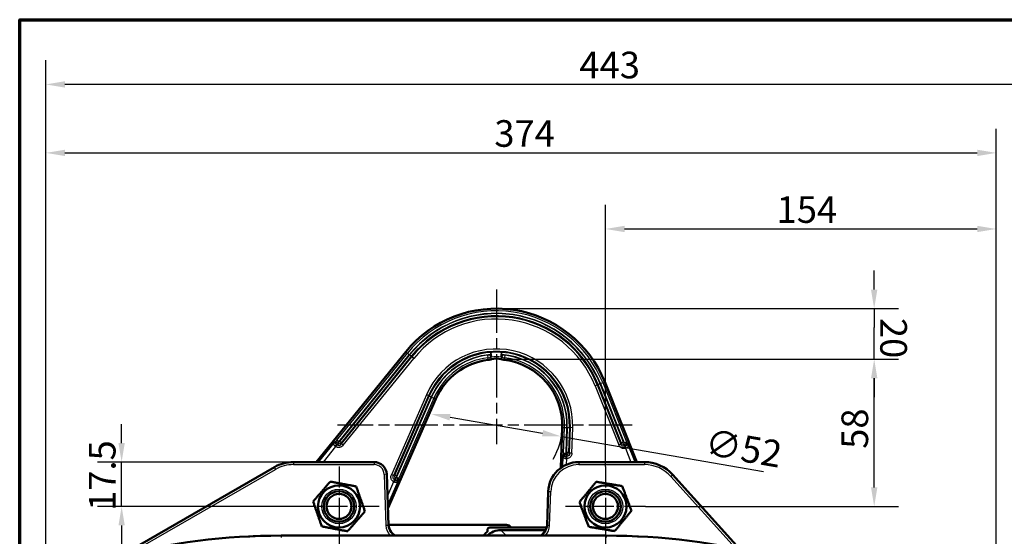
# Model space of a CAD drawing. Units: millimetres. Extents: x 30 to 1752, y 30 to 1230.
# Drawn here: x 30 to 418, y 1026 to 1230 of the extents above; entities that cross this region are included whole.
import ezdxf

# ---------------------------------------------------------------- set-up
doc = ezdxf.new("R2010")
doc.units = ezdxf.units.MM
doc.header["$LTSCALE"] = 3
doc.linetypes.add('CHAIN', pattern=[0.3543, 0.2362, -0.0295, 0.0591, -0.0295])
doc.linetypes.add('LONG_DASH_DOTTED', pattern=[0.3001, 0.2362, -0.0295, 0.0049, -0.0295])
for name, color, linetype, lineweight in [('AM_0', 7, 'Continuous', 50), ('AM_5', 7, 'Continuous', 25), ('AM_7', 7, 'LONG_DASH_DOTTED', 25), ('AM_BOR', 7, 'Continuous', 70)]:
    doc.layers.add(name, color=color, linetype=linetype, lineweight=lineweight)
doc.styles.add('ISOCP 3_5 (Mechanical)', font='isocpeur.ttf')
doc.dimstyles.new('GIS (Mechanical)', dxfattribs={"dimscale": 3, "dimtxt": 3.5, "dimasz": 2.5, "dimexe": 3.175, "dimexo": 0, "dimgap": 0.8, "dimtad": 1, "dimrnd": 1e-08, "dimdsep": 46, "dimtxsty": 'ISOCP 3_5 (Mechanical)', "dimcen": 0.09, "dimdle": 10, "dimclrd": 256, "dimclre": 256, "dimclrt": 256, "dimadec": 0, "dimazin": 2, "dimtfac": 0.571429, "dimtdec": 1, "dimtmove": 0, "dimatfit": 3, "dimfxl": 1, "dimtolj": 1, "dimtzin": 0, "dimlwd": 25, "dimlwe": 25, "dimarcsym": 0})

# ---------------------------------------------------------------- blocks, each defined once
blk = doc.blocks.new('Ränder Standardrahmen')
at = {"layer": 'AM_BOR', "flags": 128}
blk.add_lwpolyline([(10, 10), (10, 410), (584, 410), (584, 10), (10, 10)], dxfattribs=at)
blk = doc.blocks.new('*D31')
at = {"layer": 'AM_5', "linetype": 'Continuous', "lineweight": 25, "transparency": 16777216}
for p, q in [((70.17, 1063.08), (70.17, 1070.58)), ((137.85, 1055.58), (60.64, 1055.58)), ((70.17, 1038.08), (70.17, 1055.58)), ((140.04, 1038.08), (60.64, 1038.08)), ((70.17, 1030.58), (70.17, 1023.08))]:
    blk.add_line(p, q, dxfattribs=at)
at = {"layer": 'AM_5', "linetype": 'Continuous', "transparency": 16777216}
for points in [[(68.92, 1063.08), (71.42, 1063.08), (70.17, 1055.58)], [(68.92, 1030.58), (71.42, 1030.58), (70.17, 1038.08)]]:
    blk.add_solid(points, dxfattribs=at)
at = {"layer": 'Defpoints', "color": 0, "linetype": 'Continuous', "transparency": 16777216}
for p in [(70.17, 1055.58), (137.85, 1055.58), (140.04, 1038.08)]:
    blk.add_point(p, dxfattribs=at)
at = {"layer": 'AM_5', "linetype": 'Continuous', "lineweight": 25, "transparency": 16777216, "insert": (62.52, 1036.33), "char_height": 10.5, "attachment_point": 4, "rotation": 90, "style": 'ISOCP 3_5 (Mechanical)'}
blk.add_mtext('\\A1;17.5', dxfattribs=at)
blk = doc.blocks.new('*D32')
at = {"layer": 'AM_5', "linetype": 'Continuous', "lineweight": 25, "transparency": 16777216}
for p, q in [((199.6, 1073.22), (236.07, 1066.94)), ((243.46, 1065.66), (323.16, 1051.92))]:
    blk.add_line(p, q, dxfattribs=at)
blk.add_arc((217.84, 1070.08), 26, 329.2274, 358.1699, dxfattribs=at)
at = {"layer": 'AM_5', "linetype": 'Continuous', "transparency": 16777216}
for points in [[(199.82, 1074.46), (199.39, 1071.99), (192.21, 1074.5)], [(236.28, 1068.17), (235.85, 1065.7), (243.46, 1065.66)]]:
    blk.add_solid(points, dxfattribs=at)
at = {"layer": 'Defpoints', "color": 0, "linetype": 'Continuous', "transparency": 16777216}
for p in [(192.21, 1074.5), (243.46, 1065.66)]:
    blk.add_point(p, dxfattribs=at)
at = {"layer": 'AM_5', "linetype": 'Continuous', "lineweight": 25, "transparency": 16777216, "insert": (300.37, 1063.61), "char_height": 10.5, "attachment_point": 4, "rotation": 350.2175, "style": 'ISOCP 3_5 (Mechanical)'}
blk.add_mtext('\\A1;∅52', dxfattribs=at)
blk = doc.blocks.new('*D33')
at = {"layer": 'AM_5', "linetype": 'Continuous', "lineweight": 25, "transparency": 16777216}
for p, q in [((40.34, 938.09), (40.34, 1214.01)), ((483.06, 747.58), (483.06, 1214.01)), ((475.56, 1204.48), (47.84, 1204.48))]:
    blk.add_line(p, q, dxfattribs=at)
at = {"layer": 'AM_5', "linetype": 'Continuous', "transparency": 16777216}
for points in [[(47.84, 1205.73), (47.84, 1203.23), (40.34, 1204.48)], [(475.56, 1205.73), (475.56, 1203.23), (483.06, 1204.48)]]:
    blk.add_solid(points, dxfattribs=at)
at = {"layer": 'Defpoints', "color": 0, "linetype": 'Continuous', "transparency": 16777216}
for p in [(40.34, 1204.48), (40.34, 938.09), (483.06, 747.58)]:
    blk.add_point(p, dxfattribs=at)
at = {"layer": 'AM_5', "linetype": 'Continuous', "lineweight": 25, "transparency": 16777216, "insert": (250.58, 1212.13), "char_height": 10.5, "attachment_point": 4, "style": 'ISOCP 3_5 (Mechanical)'}
blk.add_mtext('\\A1;443', dxfattribs=at)
blk = doc.blocks.new('*D34')
at = {"layer": 'AM_5', "linetype": 'Continuous', "lineweight": 25, "transparency": 16777216}
for p, q in [((260.84, 1053.88), (260.84, 1157.01)), ((414.83, 923.11), (414.83, 1157.01)), ((268.34, 1147.48), (407.33, 1147.48))]:
    blk.add_line(p, q, dxfattribs=at)
at = {"layer": 'AM_5', "linetype": 'Continuous', "transparency": 16777216}
for points in [[(268.34, 1148.73), (268.34, 1146.23), (260.84, 1147.48)], [(407.33, 1148.73), (407.33, 1146.23), (414.83, 1147.48)]]:
    blk.add_solid(points, dxfattribs=at)
at = {"layer": 'Defpoints', "color": 0, "linetype": 'Continuous', "transparency": 16777216}
for p in [(414.83, 1147.48), (260.84, 1053.88), (414.83, 923.11)]:
    blk.add_point(p, dxfattribs=at)
at = {"layer": 'AM_5', "linetype": 'Continuous', "lineweight": 25, "transparency": 16777216, "insert": (328.29, 1155.13), "char_height": 10.5, "attachment_point": 4, "style": 'ISOCP 3_5 (Mechanical)'}
blk.add_mtext('\\A1;154', dxfattribs=at)
blk = doc.blocks.new('*D35')
at = {"layer": 'AM_5', "linetype": 'Continuous', "lineweight": 25, "transparency": 16777216}
for p, q in [((366.73, 1123.59), (366.73, 1131.09)), ((217.84, 1116.08), (376.26, 1116.09)), ((366.73, 1116.09), (366.74, 1108.59)), ((366.74, 1103.64), (366.74, 1108.59)), ((366.74, 1096.14), (366.74, 1103.64)), ((219.75, 1096.13), (376.26, 1096.14)), ((366.74, 1088.64), (366.74, 1081.14))]:
    blk.add_line(p, q, dxfattribs=at)
at = {"layer": 'AM_5', "linetype": 'Continuous', "transparency": 16777216}
for points in [[(367.98, 1123.59), (365.48, 1123.59), (366.73, 1116.09)], [(367.99, 1088.64), (365.49, 1088.64), (366.74, 1096.14)]]:
    blk.add_solid(points, dxfattribs=at)
at = {"layer": 'Defpoints', "color": 0, "linetype": 'Continuous', "transparency": 16777216}
for p in [(217.84, 1116.08), (366.73, 1116.09), (219.75, 1096.13)]:
    blk.add_point(p, dxfattribs=at)
at = {"layer": 'AM_5', "linetype": 'Continuous', "lineweight": 25, "transparency": 16777216, "insert": (374.38, 1112.41), "char_height": 10.5, "attachment_point": 4, "rotation": 270.0031, "style": 'ISOCP 3_5 (Mechanical)'}
blk.add_mtext('\\A1;20', dxfattribs=at)
blk = doc.blocks.new('*D36')
at = {"layer": 'AM_5', "linetype": 'Continuous', "lineweight": 25, "transparency": 16777216}
for p, q in [((219.75, 1096.13), (376.26, 1096.13)), ((366.74, 1045.58), (366.74, 1088.63)), ((276.64, 1038.08), (376.26, 1038.08))]:
    blk.add_line(p, q, dxfattribs=at)
at = {"layer": 'AM_5', "linetype": 'Continuous', "transparency": 16777216}
for points in [[(365.49, 1088.63), (367.99, 1088.63), (366.74, 1096.13)], [(365.49, 1045.58), (367.99, 1045.58), (366.74, 1038.08)]]:
    blk.add_solid(points, dxfattribs=at)
at = {"layer": 'Defpoints', "color": 0, "linetype": 'Continuous', "transparency": 16777216}
for p in [(219.75, 1096.13), (366.74, 1096.13), (276.64, 1038.08)]:
    blk.add_point(p, dxfattribs=at)
at = {"layer": 'AM_5', "linetype": 'Continuous', "lineweight": 25, "transparency": 16777216, "insert": (359.09, 1060.81), "char_height": 10.5, "attachment_point": 4, "rotation": 90, "style": 'ISOCP 3_5 (Mechanical)'}
blk.add_mtext('\\A1;58', dxfattribs=at)
blk = doc.blocks.new('*D65')
at = {"layer": 'AM_5', "linetype": 'Continuous', "lineweight": 25, "transparency": 16777216}
for p, q in [((40.34, 938.09), (40.34, 1187.01)), ((414.83, 923.11), (414.83, 1187.01)), ((47.84, 1177.48), (407.33, 1177.48))]:
    blk.add_line(p, q, dxfattribs=at)
at = {"layer": 'AM_5', "linetype": 'Continuous', "transparency": 16777216}
for points in [[(47.84, 1178.73), (47.84, 1176.23), (40.34, 1177.48)], [(407.33, 1178.73), (407.33, 1176.23), (414.83, 1177.48)]]:
    blk.add_solid(points, dxfattribs=at)
at = {"layer": 'Defpoints', "color": 0, "linetype": 'Continuous', "transparency": 16777216}
for p in [(414.83, 1177.48), (40.34, 938.09), (414.83, 923.11)]:
    blk.add_point(p, dxfattribs=at)
at = {"layer": 'AM_5', "linetype": 'Continuous', "lineweight": 25, "transparency": 16777216, "insert": (217.05, 1185.13), "char_height": 10.5, "attachment_point": 4, "style": 'ISOCP 3_5 (Mechanical)'}
blk.add_mtext('\\A1;374', dxfattribs=at)

msp = doc.modelspace()

# ---------------------------------------------------------------- linework, layer by layer
at = {"layer": 'AM_0'}
for p, q in [((182.107, 1099.054), (146.852, 1055.58)), ((273.211, 1055.58), (260.53, 1087.201)), ((175.114, 1037.245), (194.011, 1080.49)), ((243.822, 1069.25), (243.314, 1053.347)), ((169.645, 1055.58), (137.855, 1055.58)), ((276.157, 1055.58), (250.286, 1055.58)), ((130.355, 1053.57), (70.579, 1019.059)), ((175.348, 1030.545), (174.642, 1050.754)), ((313.614, 1021.397), (287.304, 1050.617)), ((238.293, 1043.999), (237.823, 1030.545)), ((175.341, 1030.808), (221.844, 1030.808)), ((214.331, 1028.341), (214.331, 1028.741)), ((215.331, 1029.741), (237.642, 1029.742)), ((237.234, 1028.709), (219.608, 1028.709)), ((133.086, 1026.58), (261.086, 1026.58))]:
    msp.add_line(p, q, dxfattribs=at)
for centre, radius in [((155.836, 1038.08), 8.3), ((155.836, 1038.08), 6), ((260.836, 1038.08), 8.3), ((260.836, 1038.08), 6), ((155.836, 1038.08), 4.926), ((260.836, 1038.08), 4.926)]:
    msp.add_circle(centre, radius, dxfattribs=at)
for centre, radius, start, end in [((217.836, 1070.08), 46, 21.85156, 140.95983), ((217.836, 1070.08), 26, 97.11044, 156.39649), ((213.379, 1105.803), 10, 277.11044, 284.75213), ((217.836, 1088.88), 7.5, 75.24787, 104.75213), ((222.292, 1105.803), 10, 255.24787, 262.88956), ((217.836, 1070.08), 26, 358.16993, 82.88956), ((137.855, 1040.58), 15, 90, 120), ((169.645, 1050.58), 5, 2, 90), ((250.286, 1043.58), 12, 90, 178), ((276.157, 1040.58), 15, 42, 90), ((174.467, 1029.877), 1, 11.91242, 12.27062), ((213.831, 1028.341), 0.5, 306.86064, 0.00315), ((215.331, 1028.741), 1, 90.00315, 180.00315), ((238.704, 1029.877), 1, 167.72951, 168.08758), ((133.086, 763.08), 263.5, 90, 104.3173), ((219.532, 1020.738), 9.003, 126.86064, 139.54212), ((261.086, 763.08), 263.5, 75.6827, 90)]:
    msp.add_arc(centre, radius, start, end, dxfattribs=at)
for centre, major_axis, ratio, start_param, end_param in [((180.334, 1031.151), (-5.004, 0.025), 0.9993284, 0.0399284, 0.2188932), ((180.334, 1031.151), (-5.004, 0.025), 0.9993284, 0.0399284, 0.218956), ((219.613, 1020.706), (5.661, -5.661), 0.999315, 2.3565371, 3.1032302), ((221.842, 1028.807), (1.718, 1.031), 0.9987065, 6.2280208, 7.3131703), ((232.837, 1031.151), (5.004, 0.025), 0.9993284, 6.0642937, 6.2432569), ((232.837, 1031.151), (5.004, 0.025), 0.9993284, 6.0642293, 6.2432569)]:
    msp.add_ellipse(centre, major_axis=major_axis, ratio=ratio, start_param=start_param, end_param=end_param, dxfattribs=at)
for points in [[(145.626, 1040.022), (149.019, 1043.957), (152.412, 1047.892)], [(152.412, 1047.892), (157.517, 1046.921), (162.622, 1045.951)], [(250.586, 1039.796), (253.892, 1043.806), (257.197, 1047.815)], [(257.197, 1047.815), (262.322, 1046.956), (267.447, 1046.098)], [(162.622, 1045.951), (164.333, 1041.044), (166.045, 1036.138)], [(267.447, 1046.098), (269.266, 1041.231), (271.085, 1036.363)], [(149.049, 1030.209), (147.338, 1035.115), (145.626, 1040.022)], [(166.045, 1036.138), (162.652, 1032.203), (159.259, 1028.268)], [(254.224, 1030.062), (252.405, 1034.929), (250.586, 1039.796)], [(271.085, 1036.363), (267.779, 1032.354), (264.474, 1028.345)], [(159.259, 1028.268), (154.154, 1029.238), (149.049, 1030.209)], [(264.474, 1028.345), (259.349, 1029.204), (254.224, 1030.062)]]:
    msp.add_rational_spline(points, [1.0998948137, 1.27004913354, 1.0998948137], degree=2, dxfattribs=at)
for points in [[(175.444, 1030.089), (175.444, 1030.09), (175.444, 1030.09), (175.444, 1030.09)], [(175.444, 1030.09), (175.444, 1030.09), (175.444, 1030.09), (175.444, 1030.089)], [(237.727, 1030.09), (237.727, 1030.09), (237.727, 1030.09), (237.727, 1030.089)], [(237.727, 1030.089), (237.727, 1030.09), (237.727, 1030.09), (237.727, 1030.09)]]:
    msp.add_open_spline(points, degree=3, dxfattribs=at)
for points, knots in [([(175.445, 1030.084), (175.659, 1029.071), (176.163, 1028.072), (177.256, 1027.067), (177.508, 1026.87), (177.788, 1026.694)], [0, 0, 0, 0, 0.56996878, 0.56996878, 0.7183803, 0.7183803, 0.7183803, 0.7183803]), ([(175.445, 1030.084), (175.668, 1029.025), (176.214, 1027.975), (177.404, 1026.948), (177.677, 1026.751), (177.98, 1026.58)], [0, 0, 0, 0, 0.59697749, 0.59697749, 0.75072489, 0.75072489, 0.75072489, 0.75072489]), ([(235.189, 1026.58), (235.286, 1026.635), (235.38, 1026.692), (235.984, 1027.088), (236.405, 1027.498), (237.247, 1028.595), (237.567, 1029.332), (237.726, 1030.084)], [0.32928402, 0.32928402, 0.32928402, 0.32928402, 0.37856412, 0.37856412, 0.65880082, 0.65880082, 1.08261332, 1.08261332, 1.08261332, 1.08261332]), ([(235.19, 1026.58), (235.285, 1026.634), (235.378, 1026.69), (235.982, 1027.085), (236.403, 1027.495), (237.247, 1028.593), (237.567, 1029.329), (237.726, 1030.084)], [0.32919579, 0.32919579, 0.32919579, 0.32919579, 0.37769692, 0.37769692, 0.65776501, 0.65776501, 1.08275196, 1.08275196, 1.08275196, 1.08275196])]:
    msp.add_open_spline(points, degree=3, knots=knots, dxfattribs=at)
at = {"layer": 'AM_5'}
for p, q in [((154.94, 1064.201), (182.769, 1098.517)), ((182.107, 1099.054), (182.769, 1098.517)), ((183.541, 1097.891), (182.769, 1098.517)), ((215.714, 1097.982), (215.651, 1098.819)), ((219.957, 1097.982), (220.02, 1098.819)), ((155.713, 1063.575), (183.541, 1097.891)), ((183.647, 1097.805), (156.031, 1063.75)), ((184.299, 1097.276), (156.683, 1063.222)), ((156.759, 1062.756), (184.573, 1097.054)), ((157.476, 1062.175), (185.289, 1096.473)), ((184.299, 1097.276), (183.647, 1097.805)), ((184.573, 1097.054), (184.299, 1097.276)), ((185.289, 1096.473), (184.573, 1097.054)), ((214.389, 1097.712), (214.512, 1096.725)), ((214.617, 1095.88), (214.512, 1096.725)), ((215.709, 1096.956), (215.456, 1097.918)), ((215.926, 1096.133), (215.709, 1096.956)), ((215.94, 1097.014), (215.714, 1097.982)), ((219.731, 1097.014), (219.957, 1097.982)), ((219.745, 1096.133), (219.962, 1096.956)), ((220.215, 1097.918), (219.962, 1096.956)), ((221.054, 1095.88), (221.159, 1096.725)), ((221.159, 1096.725), (221.282, 1097.712)), ((258.69, 1086.463), (257.912, 1086.151)), ((267.937, 1063.404), (258.69, 1086.463)), ((258.817, 1086.514), (259.74, 1086.884)), ((258.817, 1086.514), (268.19, 1063.142)), ((260.53, 1087.201), (259.74, 1086.884)), ((259.74, 1086.884), (269.113, 1063.512)), ((256.728, 1085.676), (257.584, 1086.02)), ((256.728, 1085.676), (266.092, 1062.325)), ((257.584, 1086.02), (257.912, 1086.151)), ((257.584, 1086.02), (266.948, 1062.669)), ((267.159, 1063.092), (257.912, 1086.151)), ((190.256, 1082.131), (176.479, 1050.601)), ((191.102, 1081.762), (177.324, 1050.232)), ((177.774, 1050.378), (191.425, 1081.62)), ((192.319, 1081.23), (178.532, 1049.679)), ((178.542, 1050.042), (192.194, 1081.284)), ((193.23, 1080.831), (179.444, 1049.28)), ((191.102, 1081.762), (190.256, 1082.131)), ((191.102, 1081.762), (191.425, 1081.62)), ((192.194, 1081.284), (191.425, 1081.62)), ((192.319, 1081.23), (193.23, 1080.831)), ((194.011, 1080.49), (193.23, 1080.831)), ((243.822, 1069.25), (244.674, 1069.222)), ((244.352, 1059.146), (244.674, 1069.222)), ((244.674, 1069.222), (245.668, 1069.191)), ((245.346, 1059.114), (245.668, 1069.191)), ((245.804, 1069.186), (245.493, 1059.447)), ((245.804, 1069.186), (246.642, 1069.159)), ((246.642, 1069.159), (246.331, 1059.42)), ((246.995, 1069.148), (246.642, 1069.159)), ((246.674, 1059.095), (246.995, 1069.148)), ((247.917, 1069.119), (246.995, 1069.148)), ((247.596, 1059.065), (247.917, 1069.119)), ((153.974, 1063.342), (147.679, 1055.58)), ((153.974, 1063.342), (154.661, 1063.931)), ((155.713, 1063.575), (154.94, 1064.201)), ((156.683, 1063.222), (156.031, 1063.75)), ((156.759, 1062.756), (156.683, 1063.222)), ((268.19, 1063.142), (269.113, 1063.512)), ((269.3, 1063.172), (269.782, 1062.406)), ((149.664, 1055.58), (154.603, 1061.671)), ((154.875, 1062.622), (154.887, 1062.632)), ((154.891, 1062.611), (154.887, 1062.632)), ((157.476, 1062.175), (156.759, 1062.756)), ((246.674, 1059.095), (246.331, 1059.42)), ((266.948, 1062.669), (266.092, 1062.325)), ((267.159, 1063.092), (266.948, 1062.669)), ((268.687, 1060.995), (268.463, 1061.885)), ((268.687, 1060.995), (270.858, 1055.58)), ((268.699, 1061.998), (268.69, 1061.979)), ((268.699, 1061.998), (268.708, 1061.984)), ((272.519, 1055.58), (269.782, 1062.406)), ((137.855, 1055.58), (137.855, 1054.58)), ((169.645, 1055.58), (169.645, 1054.58)), ((244.102, 1057.878), (243.971, 1053.784)), ((244.102, 1057.878), (244.292, 1058.762)), ((244.352, 1059.146), (245.346, 1059.114)), ((245.255, 1057.849), (245.258, 1057.865)), ((245.274, 1057.85), (245.258, 1057.865)), ((245.539, 1054.601), (245.614, 1056.927)), ((247.596, 1059.065), (246.674, 1059.095)), ((250.286, 1055.58), (250.286, 1054.58)), ((276.157, 1055.58), (276.157, 1054.58)), ((74.226, 1020.009), (130.855, 1052.704)), ((130.355, 1053.57), (130.855, 1052.704)), ((137.855, 1054.58), (169.645, 1054.58)), ((250.286, 1054.58), (276.157, 1054.58)), ((174.642, 1050.754), (173.643, 1050.719)), ((173.643, 1050.719), (174.348, 1030.51)), ((177.351, 1047.818), (174.938, 1042.295)), ((175.062, 1038.73), (179.125, 1048.028)), ((177.324, 1050.232), (176.479, 1050.601)), ((177.774, 1050.378), (177.324, 1050.232)), ((177.351, 1047.818), (177.829, 1048.602)), ((178.542, 1050.042), (177.774, 1050.378)), ((178.075, 1048.513), (178.054, 1048.506)), ((178.075, 1048.513), (178.071, 1048.497)), ((178.532, 1049.679), (179.444, 1049.28)), ((179.333, 1048.908), (179.125, 1048.028)), ((287.304, 1050.617), (286.561, 1049.948)), ((286.561, 1049.948), (311.993, 1021.703)), ((238.293, 1043.999), (239.292, 1043.964)), ((238.823, 1030.51), (239.292, 1043.964)), ((175.348, 1030.545), (174.348, 1030.51)), ((221.737, 1026.58), (219.608, 1028.709)), ((237.823, 1030.545), (238.823, 1030.51)), ((133.086, 1026.58), (133.086, 1026.665)), ((175.921, 1026.665), (133.086, 1026.665)), ((133.086, 1026.58), (133.086, 1025.88)), ((175.92, 1026.58), (175.92, 1026.666)), ((261.086, 1026.665), (237.25, 1026.665)), ((237.251, 1026.58), (237.251, 1026.665)), ((261.086, 1026.58), (261.086, 1026.665)), ((261.086, 1026.58), (261.086, 1025.88))]:
    msp.add_line(p, q, dxfattribs=at)
for centre in [(155.836, 1038.08), (260.836, 1038.08)]:
    msp.add_circle(centre, 6.8, dxfattribs=at)
for centre, radius, start, end in [((217.836, 1070.08), 45.148, 21.85156, 140.95983), ((217.836, 1070.08), 44.154, 21.85156, 140.95983), ((217.836, 1070.08), 44.017, 21.85156, 140.95983), ((217.836, 1070.08), 43.178, 21.85156, 140.95983), ((217.836, 1070.08), 42.825, 21.85156, 140.95983), ((217.836, 1070.08), 41.903, 21.85156, 140.95983), ((217.836, 1070.08), 30.097, 358.16993, 156.39649), ((217.836, 1070.08), 29.175, 358.16993, 156.39649), ((217.836, 1070.08), 28.822, 94.34781, 156.39649), ((217.836, 1070.08), 28.822, 358.16993, 85.65222), ((217.836, 1070.08), 27.983, 94.34779, 156.39649), ((217.836, 1070.08), 27.846, 97.11044, 156.39649), ((217.836, 1070.08), 26.852, 97.11044, 156.39649), ((213.379, 1105.803), 8.154, 277.11044, 284.75213), ((213.379, 1105.803), 9.148, 277.11044, 284.75213), ((217.836, 1088.88), 9.346, 103.11913, 104.75213), ((217.836, 1088.88), 8.352, 103.11919, 104.75213), ((217.836, 1088.88), 8.352, 75.24787, 76.8809), ((217.836, 1088.88), 9.346, 75.24787, 76.88087), ((217.836, 1070.08), 27.983, 358.16993, 85.65221), ((222.292, 1105.803), 9.148, 255.24787, 262.88956), ((222.292, 1105.803), 8.154, 255.24787, 262.88956), ((217.836, 1070.08), 26.852, 358.16993, 82.88956), ((217.836, 1070.08), 27.846, 358.16993, 82.88956), ((137.855, 1040.58), 14, 90, 120), ((169.645, 1050.58), 4, 2, 90), ((250.286, 1043.58), 11, 90, 178), ((276.157, 1040.58), 14, 42, 90), ((133.086, 763.08), 263.585, 90, 102.90318), ((261.086, 763.08), 263.585, 78.86419, 90)]:
    msp.add_arc(centre, radius, start, end, dxfattribs=at)
for centre, major_axis, ratio, start_param, end_param in [((155.433, 1063.305), (-0.651, 0.759), 0.86246, 0.2080239, 1.7265322), ((154.957, 1064.338), (0.474, 0.515), 0.1158933, 3.9176724, 4.5515949), ((155.713, 1063.575), (-0.723, 0.691), 0.6115319, 0.132498, 2.1675288), ((155.631, 1064.297), (0.117, -0.718), 0.7553665, 6.2174262, 6.8750951), ((155.713, 1063.575), (-0.075, 0.997), 0.0000697, 3.8550636, 4.7123745), ((155.638, 1064.283), (-1.512, -0.296), 0.952132, 1.47226, 2.1331316), ((267.941, 1063.405), (-0.933, -0.374), 0.00001, 4.716966, 5.7069325), ((268.19, 1063.142), (0.895, 0.446), 0.6115319, 4.1156615, 6.1506874), ((268.48, 1063.806), (-0.323, -0.65), 0.7561245, 5.6896681, 6.3481099), ((268.377, 1062.801), (0.846, 0.532), 0.86246, 4.5566531, 6.0751614), ((269.137, 1063.647), (0.301, -0.632), 0.115882, 4.8730855, 5.5070984), ((154.277, 1061.884), (0.616, 0.908), 0.1456323, 4.69738, 5.7533857), ((154.034, 1061.152), (0.915, -0.553), 0.6810583, 1.571296, 1.5816282), ((154.293, 1061.873), (0.619, 0.905), 0.138662, 4.6985664, 5.7539824), ((154.603, 1061.67), (0.571, 0.94), 0.00001, 4.7124678, 5.7120505), ((154.245, 1061.237), (2.033, -1.644), 0.569609, 1.709697, 1.7169191), ((155.733, 1063.721), (1.418, 0.823), 0.5026676, 3.8194, 4.4533262), ((155.546, 1064.812), (0.434, -2.645), 0.5782811, 5.7089206, 6.8742391), ((244.845, 1059.639), (0.527, -0.501), 0.7558231, 6.2178546, 6.8759687), ((245.488, 1059.447), (1.005, -0.032), 0.00001, 4.7169663, 5.7069309), ((244.854, 1059.635), (-1.036, -1.144), 0.9535142, 1.4807246, 2.1405668), ((268.465, 1063.79), (-1.345, 0.744), 0.949868, 1.0197611, 1.6823336), ((268.19, 1063.142), (0.366, 0.931), 0.00001, 3.8551239, 4.7123502), ((268.213, 1063.287), (1.112, -1.205), 0.5026349, 4.9712983, 5.6053152), ((268.806, 1061.184), (1.79, 0.62), 0.4175712, 1.4814572, 1.4913867), ((269.043, 1061.097), (-0.324, 1.048), 0.138662, 0.5292029, 1.5846189), ((269.061, 1061.102), (-0.32, 1.049), 0.1456322, 0.5297996, 1.5858053), ((269.091, 1060.273), (-1.079, -0.269), 0.70846, 4.7004634, 4.7103963), ((244.282, 1059.266), (-0.066, -0.699), 0.1160059, 0.7759162, 1.4088569), ((245.286, 1058.73), (-0.978, 0.21), 0.86246, 0.2080239, 1.7265323), ((245.346, 1059.114), (-0.994, 0.113), 0.611532, 0.1324985, 2.167528), ((245.435, 1057.063), (1.895, 0.031), 0.4179181, 1.6488995, 1.6588225), ((245.225, 1056.9), (-0.059, 1.095), 0.1456323, 4.69738, 5.7533857), ((245.272, 1059.246), (-0.632, -1.517), 0.5030218, 0.6770788, 1.3100215), ((245.244, 1056.901), (-0.054, 1.095), 0.138662, 4.6985664, 5.7539824), ((245.346, 1059.114), (-0.663, 0.749), 0.0000153, 3.8546195, 4.7120986), ((245.48, 1056.109), (-1.106, -0.118), 0.7089706, 4.7124483, 4.7223739), ((245.614, 1056.927), (-0.114, 1.094), 0.00001, 4.7124678, 5.8870264), ((177.674, 1047.636), (0.519, 0.966), 0.138662, 0.5292029, 1.5846189), ((177.121, 1047.022), (0.948, -0.581), 0.7088304, 1.5608624, 1.57079), ((177.69, 1047.627), (0.523, 0.964), 0.1456322, 0.5297996, 1.5858053), ((179.183, 1049.937), (-0.4, 1.481), 0.9482657, 1.0275115, 1.6913013), ((178.532, 1049.679), (0.92, 0.392), 0.000035, 3.8549908, 4.7123376), ((178.532, 1049.679), (0.946, -0.325), 0.6115319, 4.1156738, 6.1506873), ((177.118, 1047.277), (2.416, -1.059), 0.574815, 1.4249427, 1.4321006), ((178.421, 1049.306), (0.973, -0.23), 0.86246, 4.5566531, 6.0751614), ((179.212, 1049.938), (-0.693, -0.226), 0.75489, 5.6918342, 6.3491048), ((179.557, 1049.358), (-0.24, -0.658), 0.115882, 4.8730857, 5.5070984), ((180.345, 1030.719), (0.209, -5.998), 0.9996569, 4.712389, 5.4189953), ((174.467, 1029.877), (0.978, 0.206), 0.7937751, 0, 0.0076743), ((232.826, 1030.719), (-0.209, -5.998), 0.9996569, 0.8641944, 1.5707963), ((238.704, 1029.877), (-0.978, 0.206), 0.7937751, 6.275511, 6.2831853)]:
    msp.add_ellipse(centre, major_axis=major_axis, ratio=ratio, start_param=start_param, end_param=end_param, dxfattribs=at)
for points, degree in [([(215.651, 1098.819), (217.063, 1099.111), (218.608, 1099.111), (220.02, 1098.819)], 3), ([(215.94, 1097.014), (217.166, 1097.269), (218.505, 1097.269), (219.731, 1097.014)], 3), ([(154.603, 1061.671), (154.538, 1061.702), (154.473, 1061.737), (154.41, 1061.775)], 3), ([(155.08, 1062.455), (155.042, 1062.486), (155.004, 1062.517), (154.966, 1062.548), (154.928, 1062.58), (154.891, 1062.611)], 5), ([(268.69, 1061.979), (268.615, 1061.946), (268.539, 1061.915), (268.463, 1061.885)], 3), ([(268.902, 1061.037), (268.831, 1061.02), (268.759, 1061.006), (268.687, 1060.995)], 3), ([(245.519, 1057.84), (245.47, 1057.841), (245.421, 1057.843), (245.372, 1057.845), (245.323, 1057.847), (245.274, 1057.85)], 5), ([(245.614, 1056.927), (245.542, 1056.912), (245.47, 1056.901), (245.396, 1056.893)], 3), ([(177.533, 1047.695), (177.47, 1047.733), (177.409, 1047.775), (177.351, 1047.818)], 3), ([(178.054, 1048.506), (178.009, 1048.525), (177.964, 1048.544), (177.919, 1048.563), (177.874, 1048.583), (177.829, 1048.602)], 5), ([(178.075, 1048.513), (177.951, 1048.733), (177.866, 1049.034), (177.836, 1049.383)], 3), ([(175.444, 1030.09), (175.444, 1030.09), (175.444, 1030.09), (175.444, 1030.09)], 3), ([(237.727, 1030.09), (237.727, 1030.09), (237.727, 1030.09), (237.727, 1030.09)], 3), ([(176.171, 1026.58), (176.086, 1026.609), (176.003, 1026.638), (175.921, 1026.666)], 3), ([(237.25, 1026.665), (237.169, 1026.637), (237.086, 1026.609), (237.002, 1026.58)], 3)]:
    msp.add_open_spline(points, degree=degree, dxfattribs=at)
for points, degree, knots in [([(215.94, 1097.014), (215.982, 1097.049), (216.007, 1097.157), (216.009, 1097.333), (215.97, 1097.774), (215.859, 1098.272), (215.79, 1098.507), (215.718, 1098.694), (215.651, 1098.819)], 5, [0.0000339, 0.0000339, 0.0000339, 0.0000339, 0.0000339, 0.0000339, 0.5, 0.5, 0.5, 0.99999909, 0.99999909, 0.99999909, 0.99999909, 0.99999909, 0.99999909]), ([(219.731, 1097.014), (219.689, 1097.049), (219.664, 1097.157), (219.662, 1097.333), (219.701, 1097.774), (219.812, 1098.272), (219.881, 1098.507), (219.953, 1098.694), (220.02, 1098.819)], 5, [0.00000099, 0.00000099, 0.00000099, 0.00000099, 0.00000099, 0.00000099, 0.5, 0.5, 0.5, 0.99999891, 0.99999891, 0.99999891, 0.99999891, 0.99999891, 0.99999891]), ([(154.4, 1061.781), (154.295, 1061.843), (154.201, 1061.918), (154.122, 1062), (153.973, 1062.194), (153.885, 1062.397), (153.852, 1062.51), (153.808, 1062.765), (153.832, 1062.999), (153.864, 1063.125), (153.912, 1063.239), (153.974, 1063.342)], 5, [0.9867998, 0.9867998, 0.9867998, 0.9867998, 0.9867998, 0.9867998, 1.8193876, 1.8193876, 1.8193876, 2.8699182, 2.8699182, 2.8699182, 4.2782943, 4.2782943, 4.2782943, 4.2782943, 4.2782943, 4.2782943]), ([(154.875, 1062.622), (154.782, 1062.668), (154.694, 1062.718), (154.612, 1062.769), (154.443, 1062.882), (154.309, 1062.986), (154.245, 1063.04), (154.117, 1063.155), (154.036, 1063.244), (154.003, 1063.286), (153.983, 1063.319), (153.974, 1063.342)], 5, [0.9867998, 0.9867998, 0.9867998, 0.9867998, 0.9867998, 0.9867998, 1.8193876, 1.8193876, 1.8193876, 2.8699182, 2.8699182, 2.8699182, 4.2782943, 4.2782943, 4.2782943, 4.2782943, 4.2782943, 4.2782943]), ([(157.476, 1062.175), (157.376, 1062.053), (157.266, 1061.938), (157.144, 1061.834), (156.827, 1061.566), (156.425, 1061.377), (156, 1061.333), (155.76, 1061.307), (155.517, 1061.327), (155.286, 1061.383), (155.042, 1061.443), (154.812, 1061.544), (154.603, 1061.671)], 3, [9.8612361, 9.8612361, 9.8612361, 9.8612361, 10.4329899, 10.4329899, 10.4329899, 11.9157273, 11.9157273, 11.9157273, 12.7551699, 12.7551699, 12.7551699, 13.6422044, 13.6422044, 13.6422044, 13.6422044]), ([(268.687, 1060.995), (268.539, 1060.958), (268.386, 1060.933), (268.232, 1060.923), (267.816, 1060.896), (267.38, 1060.987), (267.013, 1061.207), (266.804, 1061.332), (266.62, 1061.495), (266.468, 1061.68), (266.308, 1061.876), (266.183, 1062.097), (266.092, 1062.325)], 3, [10.2648771, 10.2648771, 10.2648771, 10.2648771, 10.8178489, 10.8178489, 10.8178489, 12.303571, 12.303571, 12.303571, 13.1503348, 13.1503348, 13.1503348, 14.0462061, 14.0462061, 14.0462061, 14.0462061]), ([(268.463, 1061.885), (268.115, 1061.747), (267.73, 1061.737), (267.44, 1061.92), (267.191, 1062.077), (267.027, 1062.358), (266.948, 1062.669)], 3, [10.2648771, 10.2648771, 10.2648771, 10.2648771, 12.303571, 12.303571, 12.303571, 14.0462061, 14.0462061, 14.0462061, 14.0462061]), ([(269.782, 1062.406), (269.767, 1062.386), (269.737, 1062.361), (269.693, 1062.33), (269.591, 1062.27), (269.439, 1062.2), (269.367, 1062.17), (269.213, 1062.11), (269.022, 1062.052), (268.923, 1062.025), (268.817, 1062.002), (268.708, 1061.984)], 5, [0, 0, 0, 0, 0, 0, 1.4146368, 1.4146368, 1.4146368, 2.4044032, 2.4044032, 2.4044032, 3.2917003, 3.2917003, 3.2917003, 3.2917003, 3.2917003, 3.2917003]), ([(269.782, 1062.406), (269.833, 1062.211), (269.822, 1061.99), (269.739, 1061.769), (269.68, 1061.614), (269.583, 1061.457), (269.435, 1061.32), (269.302, 1061.198), (269.125, 1061.091), (268.913, 1061.04)], 3, [0, 0, 0, 0, 1.4146368, 1.4146368, 1.4146368, 2.4044032, 2.4044032, 2.4044032, 3.2917003, 3.2917003, 3.2917003, 3.2917003]), ([(245.385, 1056.892), (245.263, 1056.878), (245.144, 1056.881), (245.031, 1056.898), (244.795, 1056.962), (244.602, 1057.071), (244.508, 1057.141), (244.319, 1057.318), (244.196, 1057.519), (244.145, 1057.638), (244.114, 1057.758), (244.102, 1057.878)], 5, [0.9867998, 0.9867998, 0.9867998, 0.9867998, 0.9867998, 0.9867998, 1.8193876, 1.8193876, 1.8193876, 2.8699182, 2.8699182, 2.8699182, 4.2782943, 4.2782943, 4.2782943, 4.2782943, 4.2782943, 4.2782943]), ([(245.255, 1057.849), (245.153, 1057.83), (245.052, 1057.816), (244.956, 1057.807), (244.753, 1057.795), (244.584, 1057.797), (244.5, 1057.801), (244.329, 1057.815), (244.21, 1057.837), (244.159, 1057.851), (244.122, 1057.865), (244.102, 1057.878)], 5, [0.9867998, 0.9867998, 0.9867998, 0.9867998, 0.9867998, 0.9867998, 1.8193876, 1.8193876, 1.8193876, 2.8699182, 2.8699182, 2.8699182, 4.2782943, 4.2782943, 4.2782943, 4.2782943, 4.2782943, 4.2782943]), ([(246.674, 1059.095), (246.712, 1058.718), (246.618, 1058.341), (246.362, 1058.108), (246.146, 1057.913), (245.836, 1057.831), (245.519, 1057.84)], 3, [9.8612361, 9.8612361, 9.8612361, 9.8612361, 11.9157273, 11.9157273, 11.9157273, 13.6422044, 13.6422044, 13.6422044, 13.6422044]), ([(247.596, 1059.065), (247.591, 1058.908), (247.573, 1058.75), (247.538, 1058.593), (247.448, 1058.188), (247.241, 1057.795), (246.931, 1057.503), (246.755, 1057.337), (246.549, 1057.205), (246.331, 1057.111), (246.101, 1057.011), (245.857, 1056.952), (245.614, 1056.927)], 3, [9.8612361, 9.8612361, 9.8612361, 9.8612361, 10.4329899, 10.4329899, 10.4329899, 11.9157273, 11.9157273, 11.9157273, 12.7551699, 12.7551699, 12.7551699, 13.6422044, 13.6422044, 13.6422044, 13.6422044]), ([(177.351, 1047.818), (177.221, 1047.898), (177.096, 1047.989), (176.981, 1048.092), (176.67, 1048.37), (176.429, 1048.745), (176.328, 1049.16), (176.271, 1049.397), (176.257, 1049.642), (176.283, 1049.88), (176.311, 1050.132), (176.38, 1050.375), (176.479, 1050.601)], 3, [10.2648771, 10.2648771, 10.2648771, 10.2648771, 10.8178489, 10.8178489, 10.8178489, 12.303571, 12.303571, 12.303571, 13.1503348, 13.1503348, 13.1503348, 14.0462061, 14.0462061, 14.0462061, 14.0462061]), ([(177.829, 1048.602), (177.736, 1048.643), (177.648, 1048.692), (177.567, 1048.748), (177.35, 1048.899), (177.189, 1049.112), (177.136, 1049.356), (177.105, 1049.496), (177.109, 1049.643), (177.14, 1049.788), (177.174, 1049.941), (177.239, 1050.091), (177.324, 1050.232)], 3, [10.2648771, 10.2648771, 10.2648771, 10.2648771, 10.8178489, 10.8178489, 10.8178489, 12.303571, 12.303571, 12.303571, 13.1503348, 13.1503348, 13.1503348, 14.0462061, 14.0462061, 14.0462061, 14.0462061]), ([(179.125, 1048.028), (179.062, 1047.925), (178.981, 1047.829), (178.884, 1047.743), (178.691, 1047.617), (178.45, 1047.54), (178.343, 1047.517), (178.125, 1047.499), (177.886, 1047.536), (177.77, 1047.569), (177.653, 1047.62), (177.542, 1047.689)], 5, [0, 0, 0, 0, 0, 0, 1.4146368, 1.4146368, 1.4146368, 2.4044032, 2.4044032, 2.4044032, 3.2917002, 3.2917002, 3.2917002, 3.2917002, 3.2917002, 3.2917002]), ([(179.125, 1048.028), (179.124, 1048.028), (179.123, 1048.028), (179.122, 1048.028), (179.119, 1048.027), (179.115, 1048.027), (179.11, 1048.027), (179.064, 1048.026), (178.981, 1048.043), (178.859, 1048.084), (178.764, 1048.116), (178.644, 1048.164), (178.5, 1048.237), (178.434, 1048.27), (178.363, 1048.309), (178.289, 1048.353), (178.218, 1048.395), (178.144, 1048.444), (178.071, 1048.497)], 3, [0, 0, 0, 0, 0.027035, 0.027035, 0.027035, 0.1536001, 0.1536001, 0.1536001, 1.4146368, 1.4146368, 1.4146368, 2.4044032, 2.4044032, 2.4044032, 2.856672, 2.856672, 2.856672, 3.2917003, 3.2917003, 3.2917003, 3.2917003]), ([(177.538, 1026.58), (177.452, 1026.638), (177.368, 1026.699), (176.708, 1027.209), (176.229, 1027.786), (175.562, 1029.089), (175.373, 1029.813), (175.348, 1030.545)], 3, [0.38810299, 0.38810299, 0.38810299, 0.38810299, 0.42857143, 0.42857143, 0.71428571, 0.71428571, 1, 1, 1, 1]), ([(175.444, 1030.089), (175.561, 1029.53), (175.975, 1028.432), (176.944, 1027.263), (177.731, 1026.72), (177.979, 1026.58)], 3, [0, 0, 0, 0, 0.28571429, 0.57142857, 0.68859241, 0.68859241, 0.68859241, 0.68859241]), ([(235.19, 1026.58), (235.739, 1026.89), (236.943, 1027.93), (237.55, 1029.246), (237.727, 1030.089)], 3, [0.31187941, 0.31187941, 0.31187941, 0.31187941, 0.57142857, 1, 1, 1, 1]), ([(237.823, 1030.545), (237.798, 1029.813), (237.609, 1029.089), (236.942, 1027.786), (236.463, 1027.209), (235.803, 1026.699), (235.719, 1026.638), (235.633, 1026.58)], 3, [0, 0, 0, 0, 0.28571429, 0.28571429, 0.57142857, 0.57142857, 0.61189763, 0.61189763, 0.61189763, 0.61189763])]:
    msp.add_open_spline(points, degree=degree, knots=knots, dxfattribs=at)
at = {"layer": 'AM_7', "linetype": 'CHAIN', "ltscale": 23.990969}
for p, q in [((217.836, 1123.58), (217.836, 1062.58)), ((271.296, 1070.08), (155.247, 1070.08))]:
    msp.add_line(p, q, dxfattribs=at)
at = {"layer": 'AM_7', "linetype": 'CHAIN', "ltscale": 11.704618}
for p, q in [((155.836, 1053.88), (155.836, 1022.28)), ((260.836, 1053.88), (260.836, 1022.28)), ((171.636, 1038.08), (140.036, 1038.08)), ((276.636, 1038.08), (245.036, 1038.08))]:
    msp.add_line(p, q, dxfattribs=at)

# ---------------------------------------------------------------- block references
at = {"xscale": 3, "yscale": 3, "zscale": 3}
msp.add_blockref('Ränder Standardrahmen', (0, 0), dxfattribs=at)

# ---------------------------------------------------------------- dimensions: what is measured, and where the dimension line sits
at = {"layer": 'AM_5', "linetype": 'Continuous', "lineweight": 25}
for base, p1, p2, angle, override, picture, middle in [((40.335, 1204.481), (483.056, 747.58), (40.335, 938.086), 180, {"dimdec": 0, "dimtp": 0, "dimtm": 0, "dimtdec": 0, "dimtofl": 0, "dimatfit": 1}, '*D33', (261.605, 1204.481)), ((414.831, 1177.481), (40.335, 938.086), (414.831, 923.114), 180, {"dimdec": 0, "dimtp": 0, "dimtm": 0, "dimtdec": 1, "dimtofl": 0, "dimatfit": 1}, '*D65', (227.553, 1177.481)), ((414.831, 1147.481), (260.836, 1053.88), (414.831, 923.114), 180, {"dimdec": 0, "dimtp": 0, "dimtm": 0, "dimtdec": 0, "dimtofl": 0, "dimatfit": 1}, '*D34', (337.735, 1147.481)), ((366.735, 1116.088), (219.745, 1096.133), (217.836, 1116.08), 270.00315, {"dimdec": 0, "dimtp": 0, "dimtm": 0, "dimtdec": 0, "dimtofl": 0}, '*D35', (366.735, 1106.114)), ((366.737, 1096.133), (276.636, 1038.08), (219.745, 1096.133), 90, {"dimdec": 0, "dimtp": 0, "dimtm": 0, "dimtdec": 0, "dimtofl": 0, "dimatfit": 1}, '*D36', (366.737, 1067.106)), ((70.168, 1055.58), (140.036, 1038.08), (137.855, 1055.58), 90, {"dimdec": 2, "dimtp": 0, "dimtm": 0, "dimtdec": 1, "dimtofl": 1, "dimatfit": 1}, '*D31', (70.168, 1046.83))]:
    dim = msp.add_linear_dim(base=base, p1=p1, p2=p2, angle=angle, dimstyle='GIS (Mechanical)', override=override, dxfattribs=at)
    dim.commit()
    dim.dimension.update_dxf_attribs({"geometry": picture, "text_midpoint": middle, "dimtype": 160})
dim = msp.add_diameter_dim_2p(p1=(192.214, 1074.498), p2=(243.457, 1065.662), dimstyle='GIS (Mechanical)', override={"dimdec": 2, "dimlfac": 1, "dimtp": 0, "dimtm": 0, "dimtdec": 1, "dimatfit": 2}, dxfattribs=at)
dim.commit()
dim.dimension.update_dxf_attribs({"geometry": '*D32', "text_midpoint": (309.932, 1054.201), "dimtype": 163})

doc.saveas('drawing.dxf')
